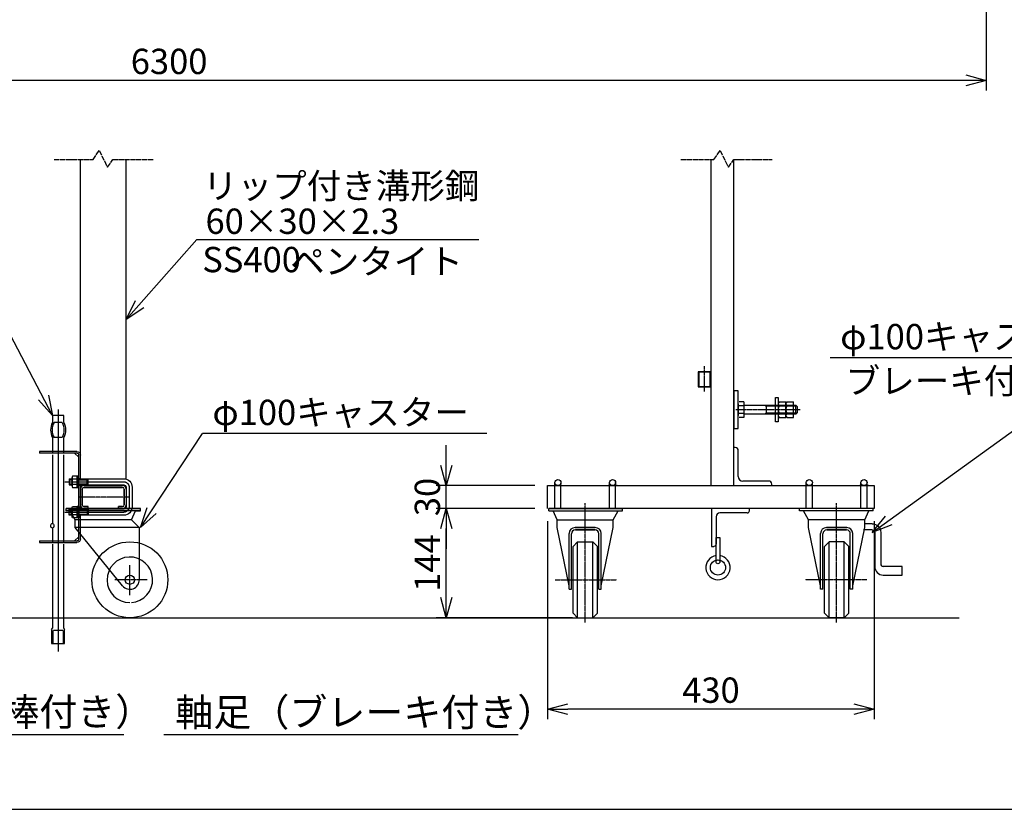
# Model space of a CAD drawing. Extents: x 351 to 11312, y 102 to 7302.
# Drawn here: x 4127 to 8016, y 102 to 3221 of the extents above; entities that cross this region are included whole.
import ezdxf

# ---------------------------------------------------------------- set-up
doc = ezdxf.new("R2010")
doc.units = 0
doc.header["$MEASUREMENT"] = 0
doc.header["$PDMODE"] = 3
doc.header["$PDSIZE"] = -1
doc.linetypes.add('BORDER', pattern=[22, 20, -1, 0, -1])
doc.linetypes.add('DIVIDE', pattern=[23, 20, -1, 0, -1, 0, -1])
doc.layers.get('0').update_dxf_attribs({"linetype": 'CONTINUOUS'})
doc.layers.get('Defpoints').update_dxf_attribs({"linetype": 'CONTINUOUS'})
doc.layers.add('寸法線', color=7, linetype='CONTINUOUS')
doc.layers.add('ﾚｲﾔｰ1', color=7, linetype='CONTINUOUS')
doc.styles.get("Standard").update_dxf_attribs({"font": 'msgothic.ttc'})
doc.dimstyles.new('sunpou', dxfattribs={"dimtxt": 100, "dimasz": 80, "dimexe": 40, "dimexo": 50, "dimgap": 25, "dimtad": 1, "dimdec": 0, "dimdsep": 46, "dimtxsty": 'STANDARD', "dimblk": 'OPEN30', "dimcen": 0.09, "dimdle": 300, "dimadec": 0, "dimazin": 0, "dimtfac": 1, "dimtdec": 0, "dimtofl": 0, "dimtmove": 0, "dimatfit": 3, "dimldrblk": 'OPEN30', "dimfxl": 1, "dimtolj": 1, "dimtzin": 0, "dimarcsym": 0})

# ---------------------------------------------------------------- blocks, each defined once
blk = doc.blocks.new('CLUMP57')
at = {"layer": 'ﾚｲﾔｰ1'}
for p, q in [((6877.7, 1079.6), (6877.7, 1175.6)), ((6877.7, 1175.6), (6892.7, 1175.6)), ((6892.7, 1175.6), (6892.7, 1079.6))]:
    blk.add_line(p, q, dxfattribs=at)
blk.add_circle((6885.2, 1079.6), 7.5, dxfattribs=at)
blk = doc.blocks.new('CLUMP56')
blk.add_blockref('CLUMP57', (0, 0))
blk = doc.blocks.new('CLUMP59')
at = {"layer": 'ﾚｲﾔｰ1'}
for p, q in [((7009.7, 1290.7), (6859.7, 1290.7)), ((6859.7, 1290.7), (6859.7, 1140.7)), ((7009.7, 1281.7), (7009.7, 1290.7)), ((6877.7, 1257.7), (6877.7, 1149.7)), ((7000.7, 1272.7), (6892.7, 1272.7)), ((6859.7, 1140.7), (6868.7, 1140.7))]:
    blk.add_line(p, q, dxfattribs=at)
for centre, radius, start, end in [((6892.7, 1257.7), 15, 90, 180), ((7000.7, 1281.7), 9, 270, 0)]:
    blk.add_arc(centre, radius, start, end, dxfattribs=at)
at = {"layer": 'ﾚｲﾔｰ1', "extrusion": (0, 0, -1)}
blk.add_arc((-6868.7, 1149.7), 9, 180, 270, dxfattribs=at)
blk = doc.blocks.new('CLUMP58')
blk.add_blockref('CLUMP59', (0, 0))
blk = doc.blocks.new('CLUMP55')
at = {"layer": 'ﾚｲﾔｰ1'}
blk.add_circle((6885.2, 1057.1), 30, dxfattribs=at)
blk.add_arc((6885.2, 1057.1), 48, 98.9893, 81.0107, dxfattribs=at)
for name in ['CLUMP58', 'CLUMP56']:
    blk.add_blockref(name, (0, 0))
blk = doc.blocks.new('CLUMP54')
blk.add_blockref('CLUMP55', (0, 0))
blk = doc.blocks.new('_Open30')
at = {"color": 0, "linetype": 'Continuous', "lineweight": -2}
for p, q in [((-1, 0.268), (0, 0)), ((0, 0), (-1, -0.268)), ((0, 0), (-1, 0))]:
    blk.add_line(p, q, dxfattribs=at)
blk = doc.blocks.new('*D404')
at = {"layer": 'Defpoints', "color": 0, "linetype": 'Continuous'}
for p in [(5812.4, 1290.7), (6212.4, 1290.7), (6360.9, 858.7)]:
    blk.add_point(p, dxfattribs=at)
at = {"layer": '寸法線', "color": 0, "lineweight": -2}
for p, q in [((6162.4, 1290.7), (5772.4, 1290.7)), ((5812.4, 938.7), (5812.4, 1210.7)), ((6310.9, 858.7), (5772.4, 858.7))]:
    blk.add_line(p, q, dxfattribs=at)
at = {"layer": '寸法線', "color": 0, "linetype": 'ByBlock', "lineweight": -2, "xscale": 80, "yscale": 80, "zscale": 80}
for p, rotation in [((5812.4, 1290.7), 90), ((5812.4, 858.7), 270)]:
    blk.add_blockref('_Open30', p, dxfattribs=dict(at, rotation=rotation))
at = {"layer": '寸法線', "color": 0, "linetype": 'Continuous', "insert": (5737.4, 1074.7), "char_height": 100, "attachment_point": 5, "rotation": 90}
blk.add_mtext('\\A1;144', dxfattribs=at)
blk = doc.blocks.new('*D405')
at = {"layer": 'Defpoints', "color": 0, "linetype": 'Continuous'}
for p in [(6212.4, 1290.7), (7502.4, 1290.7), (6212.4, 497.7)]:
    blk.add_point(p, dxfattribs=at)
at = {"layer": '寸法線', "color": 0, "lineweight": -2}
for p, q in [((6212.4, 1240.7), (6212.4, 457.7)), ((7502.4, 1240.7), (7502.4, 457.7)), ((7422.4, 497.7), (6292.4, 497.7))]:
    blk.add_line(p, q, dxfattribs=at)
at = {"layer": '寸法線', "color": 0, "linetype": 'ByBlock', "lineweight": -2, "xscale": 80, "yscale": 80, "zscale": 80, "rotation": 180}
blk.add_blockref('_Open30', (6212.4, 497.7), dxfattribs=at)
at = {"layer": '寸法線', "color": 0, "linetype": 'ByBlock', "lineweight": -2, "xscale": 80, "yscale": 80, "zscale": 80}
blk.add_blockref('_Open30', (7502.4, 497.7), dxfattribs=at)
at = {"layer": '寸法線', "color": 0, "linetype": 'Continuous', "insert": (6857.4, 572.7), "char_height": 100, "attachment_point": 5}
blk.add_mtext('\\A1;430', dxfattribs=at)
blk = doc.blocks.new('CLUMP61')
at = {"layer": 'ﾚｲﾔｰ1'}
for p, q in [((4334.5, 1379.2), (4334.5, 1412.3)), ((4354.6, 1417.8), (4336.6, 1417.8)), ((4354.6, 1406.8), (4336.6, 1406.8)), ((4354.6, 1373.7), (4354.6, 1417.8)), ((4354.6, 1417.8), (4354.6, 1373.7)), ((4360.6, 1417.8), (4354.6, 1417.8)), ((4360.6, 1373.7), (4360.6, 1417.8)), ((4354.6, 1384.7), (4336.6, 1384.7)), ((4336.6, 1373.7), (4354.6, 1373.7)), ((4360.6, 1398.8), (4354.6, 1395.7)), ((4360.6, 1395.7), (4354.6, 1392.6)), ((4354.6, 1373.7), (4360.6, 1373.7))]:
    blk.add_line(p, q, dxfattribs=at)
for centre, radius, start, end in [((4342.6, 1412.3), 8.16, 137.3, 222.7), ((4363.8, 1395.7), 29.3, 157.9, 202.1), ((4342.6, 1379.2), 8.16, 137.3, 222.7)]:
    blk.add_arc(centre, radius, start, end, dxfattribs=at)
blk = doc.blocks.new('CLUMP60')
blk.add_blockref('CLUMP61', (0, 0))
blk = doc.blocks.new('CLUMP73')
at = {"layer": 'ﾚｲﾔｰ1'}
for p, q in [((4334.5, 1292.3), (4334.5, 1259.2)), ((4336.6, 1297.8), (4354.6, 1297.8)), ((4354.6, 1286.8), (4336.6, 1286.8)), ((4354.6, 1253.7), (4354.6, 1297.8)), ((4360.6, 1297.8), (4354.6, 1297.8)), ((4354.6, 1297.8), (4354.6, 1253.7)), ((4360.6, 1297.8), (4360.6, 1253.7)), ((4354.6, 1264.7), (4336.6, 1264.7)), ((4354.6, 1253.7), (4336.6, 1253.7)), ((4360.6, 1278.8), (4354.6, 1275.7)), ((4360.6, 1275.7), (4354.6, 1272.6)), ((4360.6, 1253.7), (4354.6, 1253.7))]:
    blk.add_line(p, q, dxfattribs=at)
at = {"layer": 'ﾚｲﾔｰ1', "extrusion": (0, 0, -1)}
for centre, radius, start, end in [((-4342.6, 1292.3), 8.16, 317.3, 42.7), ((-4363.8, 1275.7), 29.3, 337.9, 22.1), ((-4342.6, 1259.2), 8.16, 317.3, 42.7)]:
    blk.add_arc(centre, radius, start, end, dxfattribs=at)
blk = doc.blocks.new('CLUMP72')
blk.add_blockref('CLUMP73', (0, 0))
blk = doc.blocks.new('CLUMP75')
at = {"layer": 'ﾚｲﾔｰ1'}
for p, q in [((4322.5, 1407.7), (4334.5, 1407.7)), ((4322.5, 1407.7), (4322.5, 1383.7)), ((4322.5, 1404.1), (4334.5, 1404.1)), ((4360.6, 1407.7), (4538.5, 1407.7)), ((4360.6, 1404.1), (4393.9, 1404.1)), ((4393.9, 1404.1), (4397.5, 1407.7)), ((4393.9, 1387.3), (4393.9, 1404.1)), ((4397.5, 1383.7), (4397.5, 1407.7)), ((4322.5, 1387.3), (4334.5, 1387.3)), ((4322.5, 1383.7), (4334.5, 1383.7)), ((4360.6, 1387.3), (4393.9, 1387.3)), ((4360.6, 1383.7), (4538.5, 1383.7)), ((4393.9, 1387.3), (4397.5, 1383.7)), ((4547.5, 1374.7), (4547.5, 1296.7)), ((4571.5, 1374.7), (4571.5, 1296.7)), ((4322.5, 1263.7), (4322.5, 1287.7)), ((4334.5, 1287.7), (4322.5, 1287.7)), ((4322.5, 1284.1), (4334.5, 1284.1)), ((4538.5, 1287.7), (4360.6, 1287.7)), ((4360.6, 1284.1), (4393.9, 1284.1)), ((4393.9, 1284.1), (4397.5, 1287.7)), ((4393.9, 1284.1), (4393.9, 1267.3)), ((4397.5, 1287.7), (4397.5, 1263.7)), ((4322.5, 1267.3), (4334.5, 1267.3)), ((4334.5, 1263.7), (4322.5, 1263.7)), ((4360.6, 1267.3), (4393.9, 1267.3)), ((4538.5, 1263.7), (4360.6, 1263.7)), ((4393.9, 1267.3), (4397.5, 1263.7))]:
    blk.add_line(p, q, dxfattribs=at)
at = {"layer": 'ﾚｲﾔｰ1', "color": 3}
for p, q in [((4306.1, 1395.7), (4538.5, 1395.7)), ((4559.5, 1374.7), (4559.5, 1296.7)), ((4306.1, 1275.7), (4538.5, 1275.7))]:
    blk.add_line(p, q, dxfattribs=at)
at = {"layer": 'ﾚｲﾔｰ1', "extrusion": (0, 0, -1)}
for centre, radius, start, end in [((-4538.5, 1374.7), 33, 90, 180), ((-4538.5, 1374.7), 9, 90, 180), ((-4538.5, 1296.7), 9, 180, 270), ((-4538.5, 1296.7), 33, 180, 270)]:
    blk.add_arc(centre, radius, start, end, dxfattribs=at)
at = {"layer": 'ﾚｲﾔｰ1', "color": 3, "linetype": 'BORDER', "extrusion": (0, 0, -1)}
for centre, start, end in [((-4538.5, 1374.7), 90, 180), ((-4538.5, 1296.7), 180, 270)]:
    blk.add_arc(centre, 21, start, end, dxfattribs=at)
blk = doc.blocks.new('CLUMP74')
blk.add_blockref('CLUMP75', (0, 0))
blk = doc.blocks.new('*D408')
at = {"layer": 'Defpoints', "color": 0, "linetype": 'Continuous'}
for p in [(5812.4, 1380.7), (6212.4, 1380.7), (6212.4, 1290.7)]:
    blk.add_point(p, dxfattribs=at)
at = {"layer": '寸法線', "color": 0, "lineweight": -2}
for p, q in [((5812.4, 1460.7), (5812.4, 1540.7)), ((6162.4, 1380.7), (5772.4, 1380.7)), ((5812.4, 1290.7), (5812.4, 1380.7)), ((6162.4, 1290.7), (5772.4, 1290.7)), ((5812.4, 1210.7), (5812.4, 1130.7))]:
    blk.add_line(p, q, dxfattribs=at)
at = {"layer": '寸法線', "color": 0, "linetype": 'ByBlock', "lineweight": -2, "xscale": 80, "yscale": 80, "zscale": 80}
for p, rotation in [((5812.4, 1380.7), 270), ((5812.4, 1290.7), 90)]:
    blk.add_blockref('_Open30', p, dxfattribs=dict(at, rotation=rotation))
at = {"layer": '寸法線', "color": 0, "linetype": 'Continuous', "insert": (5737.4, 1335.7), "char_height": 100, "attachment_point": 5, "rotation": 90}
blk.add_mtext('\\A1;30', dxfattribs=at)
blk = doc.blocks.new('*D416')
at = {"layer": 'Defpoints', "color": 0, "linetype": 'Continuous'}
for p in [(1491.1, 3414.8), (7944.2, 3414.8), (1491.1, 2981.4)]:
    blk.add_point(p, dxfattribs=at)
at = {"layer": '寸法線', "color": 0, "lineweight": -2}
for p, q in [((1491.1, 3364.8), (1491.1, 2941.4)), ((7944.2, 3364.8), (7944.2, 2941.4)), ((7864.2, 2981.4), (1571.1, 2981.4))]:
    blk.add_line(p, q, dxfattribs=at)
at = {"layer": '寸法線', "color": 0, "linetype": 'ByBlock', "lineweight": -2, "xscale": 80, "yscale": 80, "zscale": 80, "rotation": 180}
blk.add_blockref('_Open30', (1491.1, 2981.4), dxfattribs=at)
at = {"layer": '寸法線', "color": 0, "linetype": 'ByBlock', "lineweight": -2, "xscale": 80, "yscale": 80, "zscale": 80}
blk.add_blockref('_Open30', (7944.2, 2981.4), dxfattribs=at)
at = {"layer": '寸法線', "color": 0, "linetype": 'Continuous', "insert": (4717.6, 3056.4), "char_height": 100, "attachment_point": 5}
blk.add_mtext('\\A1;6300', dxfattribs=at)
blk = doc.blocks.new('CLUMP131')
at = {"layer": 'ﾚｲﾔｰ1'}
for p, q in [((7494.1, 1206.1), (7460, 1206.1)), ((7494.1, 1230.1), (7464.9, 1230.1)), ((7504.1, 1196.1), (7504.1, 1061.3)), ((7528.1, 1196.1), (7528.1, 1071.3)), ((7612, 1061.3), (7538.1, 1061.3)), ((7612, 1027.3), (7612, 1061.3)), ((7538.1, 1027.3), (7612, 1027.3))]:
    blk.add_line(p, q, dxfattribs=at)
at = {"layer": 'ﾚｲﾔｰ1', "extrusion": (0, 0, -1)}
for radius in [34, 10]:
    blk.add_arc((-7494.1, 1196.1), radius, 90, 180, dxfattribs=at)
at = {"layer": 'ﾚｲﾔｰ1'}
for centre, radius in [((7538.1, 1061.3), 34), ((7538.1, 1071.3), 10)]:
    blk.add_arc(centre, radius, 180, 270, dxfattribs=at)
blk = doc.blocks.new('CLUMP130')
blk.add_blockref('CLUMP131', (0, 0))

msp = doc.modelspace()

# ---------------------------------------------------------------- linework, layer by layer
at = {"layer": 'ﾚｲﾔｰ1', "color": 4, "linetype": 'DIVIDE'}
for p, q in [((4417, 2668.6), (4441, 2704.6)), ((4441, 2704.6), (4474, 2638.6)), ((6869.4, 2668.6), (6893.4, 2704.6)), ((6893.4, 2704.6), (6926.4, 2638.6)), ((4264, 2668.6), (4417, 2668.6)), ((4474, 2638.6), (4495, 2668.6)), ((4495, 2668.6), (4654, 2668.6)), ((6739, 2668.6), (6869.4, 2668.6)), ((6926.4, 2638.6), (6947.4, 2668.6)), ((6947.4, 2668.6), (7098.7, 2668.6))]:
    msp.add_line(p, q, dxfattribs=at)
at = {"layer": 'ﾚｲﾔｰ1'}
for p, q in [((4367.5, 1409.2), (4367.5, 2668.6)), ((4547.5, 1406.5), (4547.5, 2668.6)), ((6857.4, 2668.6), (6857.4, 1380.7)), ((6947.4, 1380.7), (6947.4, 2668.6)), ((6806.4, 1830.7), (6857.4, 1830.7)), ((6857.4, 1830.7), (6806.4, 1830.7)), ((6806.4, 1830.7), (6806.4, 1770.7)), ((6811.2, 1770.7), (6811.2, 1830.7)), ((6852.6, 1830.7), (6852.6, 1770.7)), ((6857.4, 1770.7), (6857.4, 1830.7)), ((6857.4, 1830.7), (6857.4, 1770.7)), ((6857.4, 1770.7), (6806.4, 1770.7)), ((6806.4, 1770.7), (6857.4, 1770.7)), ((6947.4, 1755.7), (6947.4, 1605.7)), ((6965.4, 1755.7), (6947.4, 1755.7)), ((6965.4, 1605.7), (6965.4, 1755.7)), ((6987.9, 1711.9), (6968.4, 1711.9)), ((6987.9, 1711.9), (6987.9, 1649.5)), ((7113, 1632.7), (7113, 1728.7)), ((7113, 1728.7), (7123.5, 1728.7)), ((7123.5, 1728.7), (7123.5, 1704.7)), ((7126.5, 1711.9), (7152.9, 1711.9)), ((7153.6, 1711.9), (7153, 1711.9)), ((7153.6, 1696.3), (7153.6, 1711.9)), ((7156.5, 1711.9), (7182.9, 1711.9)), ((7183.6, 1711.9), (7183, 1711.9)), ((7183.6, 1698.7), (7183.6, 1711.9)), ((6857.4, 1709.2), (6857.4, 1380.7)), ((6965.4, 1704.1), (6965.4, 1657.3)), ((6987.9, 1696.3), (6968.4, 1696.3)), ((6987.9, 1698.7), (7034.4, 1698.7)), ((7034.4, 1698.7), (7038.9, 1698.7)), ((7038.9, 1698.7), (7183.6, 1698.7)), ((7070.1, 1698.7), (7076.4, 1695.1)), ((7076.4, 1662.7), (7076.4, 1698.7)), ((7183.6, 1695.1), (7076.4, 1695.1)), ((7123.5, 1704.1), (7123.5, 1657.3)), ((7126.5, 1696.3), (7153.6, 1696.3)), ((7153.5, 1704.1), (7153.5, 1657.3)), ((7153.6, 1665.1), (7153.6, 1696.3)), ((7156.5, 1696.3), (7183.6, 1696.3)), ((7183.6, 1696.3), (7183.6, 1698.7)), ((7183.6, 1698.7), (7192.8, 1698.7)), ((7183.6, 1695.1), (7183.6, 1696.3)), ((7196.4, 1695.1), (7183.6, 1695.1)), ((7183.6, 1680.7), (7183.6, 1695.1)), ((7183.6, 1666.3), (7183.6, 1680.7)), ((7197.9, 1693.6), (7192.8, 1698.7)), ((7192.8, 1662.7), (7192.8, 1698.7)), ((7197.9, 1693.6), (7197.9, 1667.8)), ((4301.5, 1657.2), (4256.5, 1657.2)), ((4256.5, 1657.2), (4256.5, 1630.2)), ((4301.5, 1630.2), (4301.5, 1657.2)), ((6987.9, 1665.1), (6968.4, 1665.1)), ((6987.9, 1649.5), (6968.4, 1649.5)), ((7183.6, 1662.7), (6987.9, 1662.7)), ((7076.4, 1666.3), (7070.1, 1662.7)), ((7183.6, 1666.3), (7076.4, 1666.3)), ((7123.5, 1657.3), (7123.5, 1632.7)), ((7126.5, 1665.1), (7153.6, 1665.1)), ((7126.5, 1649.5), (7152.9, 1649.5)), ((7153, 1649.5), (7153.6, 1649.5)), ((7153.6, 1649.5), (7153.6, 1665.1)), ((7156.5, 1665.1), (7183.6, 1665.1)), ((7156.5, 1649.5), (7182.9, 1649.5)), ((7183, 1649.5), (7183.6, 1649.5)), ((7196.4, 1666.3), (7183.6, 1666.3)), ((7183.6, 1665.1), (7183.6, 1666.3)), ((7183.6, 1662.8), (7183.6, 1665.1)), ((7183.6, 1662.7), (7183.6, 1662.8)), ((7183.6, 1649.5), (7183.6, 1662.7)), ((7192.8, 1662.7), (7183.6, 1662.7)), ((7197.9, 1667.8), (7192.8, 1662.7)), ((4294.8, 1630.2), (4263.3, 1630.2)), ((4279, 1630.2), (4279, 1570.2)), ((6947.4, 1605.7), (6965.4, 1605.7)), ((7123.5, 1632.7), (7113, 1632.7)), ((4256.5, 1570.2), (4256.5, 1508.8)), ((4294.8, 1570.2), (4263.3, 1570.2)), ((4301.5, 1508.8), (4301.5, 1570.2)), ((6953.4, 1530.7), (6947.4, 1530.7)), ((6965.4, 1416.7), (6965.4, 1518.7)), ((4205.5, 1515.7), (4205.5, 1508.8)), ((4352.5, 1515.7), (4205.5, 1515.7)), ((4354.6, 1508.8), (4205.5, 1508.8)), ((4256.5, 1501.9), (4256.5, 1231.2)), ((4301.5, 1155.7), (4301.5, 1501.9)), ((4360.6, 1492.6), (4344.4, 1508.8)), ((4360.6, 1168.6), (4360.6, 1502.8)), ((4367.5, 1407.7), (4367.5, 1500.7)), ((4360.6, 1409.2), (4367.5, 1409.2)), ((4360.6, 1382.2), (4367.5, 1382.2)), ((4367.5, 1287.7), (4367.5, 1383.7)), ((4367.5, 1304.5), (4367.5, 1366.9)), ((4367.5, 1304.5), (4367.5, 1366.9)), ((4374.4, 1304.5), (4374.4, 1366.9)), ((4374.4, 1304.5), (4374.4, 1366.9)), ((4374.4, 1366.9), (4374.4, 1304.5)), ((4533.7, 1380.7), (4381.3, 1380.7)), ((4381.3, 1380.7), (4533.7, 1380.7)), ((4381.3, 1380.7), (4533.7, 1380.7)), ((4381.3, 1373.8), (4533.7, 1373.8)), ((4381.3, 1373.8), (4533.7, 1373.8)), ((4533.7, 1373.8), (4381.3, 1373.8)), ((4534, 1380.7), (4453.7, 1380.7)), ((4540.6, 1366.9), (4540.6, 1304.5)), ((4540.6, 1366.9), (4540.6, 1304.5)), ((4540.6, 1304.5), (4540.6, 1366.9)), ((4547.5, 1366.9), (4547.5, 1304.5)), ((4547.5, 1366.9), (4547.5, 1304.5)), ((6212.4, 1290.7), (6212.4, 1380.7)), ((6212.4, 1380.7), (7502.4, 1380.7)), ((6241, 1290.7), (6241, 1392.7)), ((6264.9, 1290.7), (6264.9, 1390.8)), ((6452.4, 1380.7), (6486.9, 1380.7)), ((6486.9, 1380.7), (6452.4, 1380.7)), ((6457, 1377.7), (6457, 1392.7)), ((6457, 1290.7), (6457, 1390.8)), ((6480.9, 1290.7), (6480.9, 1392.7)), ((6480.9, 1377.7), (6480.9, 1390.8)), ((7085.4, 1398.7), (6983.4, 1398.7)), ((7097.4, 1380.7), (7097.4, 1386.7)), ((7234, 1290.7), (7234, 1392.7)), ((7257.9, 1290.7), (7257.9, 1390.8)), ((7445.4, 1380.7), (7479.9, 1380.7)), ((7479.9, 1380.7), (7445.4, 1380.7)), ((7450, 1377.7), (7450, 1392.7)), ((7450, 1290.7), (7450, 1390.8)), ((7473.9, 1290.7), (7473.9, 1392.7)), ((7473.9, 1377.7), (7473.9, 1390.8)), ((7502.4, 1380.7), (7502.4, 1290.7)), ((4546, 1290.7), (4310.5, 1290.7)), ((4586.7, 1290.7), (4310.5, 1290.7)), ((4310.5, 1290.7), (4586.7, 1290.7)), ((4310.5, 1281.1), (4310.5, 1290.7)), ((4310.5, 1281.1), (4310.5, 1290.7)), ((4449.4, 1290.7), (4310.5, 1290.7)), ((4360.6, 1289.2), (4367.5, 1289.2)), ((4534, 1290.7), (4366, 1290.7)), ((4534, 1290.7), (4366, 1290.7)), ((4369.1, 1290.7), (4381, 1290.7)), ((4369.1, 1290.7), (4381, 1290.7)), ((4381.3, 1297.6), (4397.5, 1297.6)), ((4397.5, 1297.6), (4381.3, 1297.6)), ((4397.5, 1297.6), (4381.3, 1297.6)), ((4397.5, 1290.7), (4381.3, 1290.7)), ((4397.5, 1290.7), (4381.3, 1290.7)), ((4381.3, 1290.7), (4397.5, 1290.7)), ((4397.5, 1290.7), (4397.5, 1297.6)), ((4397.5, 1290.7), (4397.5, 1297.6)), ((4397.5, 1290.7), (4397.5, 1297.6)), ((4577.5, 1290.7), (4449.4, 1290.7)), ((4517.5, 1290.7), (4517.5, 1297.6)), ((4517.5, 1290.7), (4517.5, 1297.6)), ((4533.7, 1297.6), (4517.5, 1297.6)), ((4517.5, 1290.7), (4517.5, 1297.6)), ((4517.5, 1297.6), (4533.7, 1297.6)), ((4533.7, 1297.6), (4517.5, 1297.6)), ((4533.7, 1290.7), (4517.5, 1290.7)), ((4517.5, 1290.7), (4533.7, 1290.7)), ((4533.7, 1290.7), (4517.5, 1290.7)), ((4601.5, 1290.7), (4549.4, 1290.7)), ((4604.5, 1290.7), (4577.4, 1290.7)), ((4577.4, 1290.7), (4604.5, 1290.7)), ((4577.5, 1290.7), (4604.5, 1290.7)), ((4604.5, 1281.1), (4604.5, 1290.7)), ((7502.4, 1290.7), (6216.9, 1290.7)), ((6216.9, 1290.7), (6507.9, 1290.7)), ((6216.9, 1281.1), (6216.9, 1290.7)), ((6507.9, 1281.1), (6507.9, 1290.7)), ((7206.9, 1281.1), (7206.9, 1290.7)), ((7497.9, 1290.7), (7206.9, 1290.7)), ((7497.9, 1281.1), (7497.9, 1290.7)), ((4601.5, 1281.1), (4310.5, 1281.1)), ((4327.1, 1281.1), (4310.5, 1281.1)), ((4346.5, 1245.1), (4327.1, 1281.1)), ((4584.7, 1281.1), (4329.3, 1281.1)), ((4568.5, 1245.1), (4346.5, 1245.1)), ((4346.5, 1215.1), (4346.5, 1245.1)), ((4360.6, 1262.2), (4367.5, 1262.2)), ((4367.5, 1170.7), (4367.5, 1263.7)), ((4568.5, 1245.1), (4584.7, 1281.1)), ((4600, 1213.6), (4568.5, 1245.1)), ((4586.7, 1281.1), (4604.5, 1281.1)), ((6216.9, 1281.1), (6507.9, 1281.1)), ((6249.9, 1245.1), (6233.7, 1281.1)), ((6249.9, 1245.1), (6471.9, 1245.1)), ((6249.9, 1215.1), (6249.9, 1245.1)), ((6457, 1281.1), (6480.9, 1281.1)), ((6471.9, 1245.1), (6491.4, 1281.1)), ((6471.9, 1215.1), (6471.9, 1245.1)), ((7497.9, 1281.1), (7206.9, 1281.1)), ((7242.9, 1245.1), (7223.5, 1281.1)), ((7464.9, 1245.1), (7242.9, 1245.1)), ((7242.9, 1215.1), (7242.9, 1245.1)), ((7464.9, 1245.1), (7481.1, 1281.1)), ((7464.9, 1215.1), (7464.9, 1245.1)), ((4256.5, 1213.2), (4256.5, 1155.7)), ((4534, 984.4), (4346.5, 1215.1)), ((4600, 1215.1), (4346.5, 1215.1)), ((4600, 1008.7), (4600, 1215.1)), ((6297.3, 984.4), (6249.9, 1215.1)), ((6321.3, 1215.1), (6400.5, 1215.1)), ((6400.5, 1215.1), (6321.3, 1215.1)), ((6321.9, 1205.5), (6399.9, 1205.5)), ((6399.9, 1205.5), (6321.9, 1205.5)), ((6424.5, 984.4), (6471.9, 1215.1)), ((7290.3, 984.4), (7242.9, 1215.1)), ((7393.5, 1215.1), (7314.3, 1215.1)), ((7314.3, 1215.1), (7393.5, 1215.1)), ((7314.9, 1205.5), (7392.9, 1205.5)), ((7392.9, 1205.5), (7314.9, 1205.5)), ((7417.5, 984.4), (7464.9, 1215.1)), ((4360.6, 1178.8), (4344.4, 1162.6)), ((6297.3, 971.2), (6297.3, 1191.1)), ((6306.9, 971.2), (6306.9, 1190.5)), ((6414.9, 971.2), (6414.9, 1190.5)), ((6414.9, 971.2), (6414.9, 1190.5)), ((6424.5, 971.2), (6424.5, 1191.1)), ((6424.5, 971.2), (6424.5, 1191.1)), ((7290.3, 971.2), (7290.3, 1191.1)), ((7299.9, 971.2), (7299.9, 1190.5)), ((7407.9, 971.2), (7407.9, 1190.5)), ((7407.9, 971.2), (7407.9, 1190.5)), ((7417.5, 971.2), (7417.5, 1191.1)), ((7417.5, 971.2), (7417.5, 1191.1)), ((4205.5, 1162.6), (4205.5, 1155.7)), ((4205.5, 1162.6), (4354.6, 1162.6)), ((4205.5, 1155.7), (4352.5, 1155.7)), ((4256.5, 1148.8), (4256.5, 817.2)), ((4301.5, 817.2), (4301.5, 1148.8)), ((6330.9, 1158.7), (6312.9, 1140.7)), ((6312.9, 876.7), (6312.9, 1140.7)), ((6330.9, 858.7), (6330.9, 1158.7)), ((6330.9, 1158.7), (6390.9, 1158.7)), ((6390.9, 858.7), (6390.9, 1158.7)), ((6390.9, 1158.7), (6408.9, 1140.7)), ((6408.9, 876.7), (6408.9, 1140.7)), ((7323.9, 1158.7), (7305.9, 1140.7)), ((7305.9, 876.7), (7305.9, 1140.7)), ((7323.9, 858.7), (7323.9, 1158.7)), ((7383.9, 1158.7), (7323.9, 1158.7)), ((7383.9, 858.7), (7383.9, 1158.7)), ((7383.9, 1158.7), (7401.9, 1140.7)), ((7401.9, 876.7), (7401.9, 1140.7)), ((6297.3, 971.2), (6306.9, 971.2)), ((6414.9, 971.2), (6424.5, 971.2)), ((7299.9, 971.2), (7290.3, 971.2)), ((7417.5, 971.2), (7407.9, 971.2)), ((2222.9, 858.7), (7837.3, 858.7)), ((6312.9, 876.7), (6330.9, 858.7)), ((6330.9, 858.7), (6390.9, 858.7)), ((6330.9, 858.7), (6390.9, 858.7)), ((6408.9, 876.7), (6390.9, 858.7)), ((7305.9, 876.7), (7323.9, 858.7)), ((7383.9, 858.7), (7323.9, 858.7)), ((7383.9, 858.7), (7323.9, 858.7)), ((7401.9, 876.7), (7383.9, 858.7)), ((4253.5, 811.2), (4253.5, 757.2)), ((4258, 803.6), (4258, 757.2)), ((4261, 809.6), (4296.9, 809.6)), ((4299.9, 757.2), (4299.9, 803.6)), ((4304.5, 757.2), (4304.5, 811.2)), ((4253.5, 757.2), (4304.5, 757.2)), ((3257.7, 398.1), (4538.7, 398.1)), ((4697.3, 398.1), (6096.7, 398.1)), ((350.8, 102), (11310.8, 102))]:
    msp.add_line(p, q, dxfattribs=at)
at = {"layer": 'ﾚｲﾔｰ1', "color": 3}
for p, q in [((4547.5, 2037.5), (4826.5, 2353.4)), ((4826.5, 2353.4), (5940.2, 2353.4)), ((4547.5, 2037.5), (4585.2, 2111.3)), ((4617.1, 2082.6), (4547.5, 2037.5)), ((4256.5, 1657.2), (4059.5, 2035.5)), ((8451.1, 1886), (7328.2, 1886)), ((7494.1, 1196.1), (8451.1, 1886)), ((4256.5, 1657.2), (4202.2, 1719.7)), ((4240.8, 1738.5), (4256.5, 1657.2)), ((4279, 1680.7), (4279, 725)), ((4604.5, 1215.1), (4848.9, 1586.7)), ((5971.7, 1586.7), (4848.9, 1586.7)), ((4604.5, 1215.1), (4630.9, 1293.7)), ((4666.6, 1270), (4604.5, 1215.1)), ((7494.1, 1196.1), (7546.4, 1260.4)), ((7571.5, 1225.6), (7494.1, 1196.1))]:
    msp.add_line(p, q, dxfattribs=at)
at = {"layer": 'ﾚｲﾔｰ1', "color": 3, "linetype": 'BORDER'}
for p, q in [((6831.9, 1752.1), (6831.9, 1852.5)), ((6955.1, 1680.7), (7209.2, 1680.7)), ((4557.3, 1335.7), (4357.8, 1335.7)), ((6360.9, 840.4), (6360.9, 1311.1)), ((7353.9, 840.4), (7353.9, 1311.1)), ((4562.5, 948.2), (4562.5, 1066.6)), ((4630.4, 1008.7), (4502.9, 1008.7)), ((6242.1, 1008.7), (6485.7, 1008.7)), ((7472.7, 1008.7), (7229.2, 1008.7))]:
    msp.add_line(p, q, dxfattribs=at)
at = {"layer": 'ﾚｲﾔｰ1'}
for centre, radius in [((6253, 1392.7), 12), ((6469, 1392.7), 12), ((7246, 1392.7), 12), ((7462, 1392.7), 12), ((4562.5, 1008.7), 150), ((4562.5, 1008.7), 18)]:
    msp.add_circle(centre, radius, dxfattribs=at)
for centre, radius, start, end in [((7135.2, 1704.1), 11.7, 137.9, 222.1), ((7165.2, 1704.1), 11.7, 137.9, 222.1), ((7165.5, 1680.7), 42, 158.2, 201.8), ((7195.5, 1680.7), 42, 158.2, 201.8), ((7135.2, 1657.3), 11.7, 137.9, 222.1), ((7165.2, 1657.3), 11.7, 137.9, 222.1), ((4318.7, 1600.2), 69, 154.2285, 205.7715), ((4318.7, 1600.2), 63, 151.5631, 208.4369), ((6953.4, 1518.7), 12, 0, 90), ((6983.4, 1416.7), 18, 180, 270), ((4381.3, 1366.9), 13.8, 90, 180), ((4381.3, 1366.9), 13.8, 90, 180), ((4381.3, 1366.9), 6.9, 90, 180), ((4381.3, 1366.9), 6.9, 90, 180), ((4381.3, 1366.9), 6.9, 90, 180), ((4533.7, 1366.9), 13.8, 0, 90), ((4533.7, 1366.9), 13.8, 0, 90), ((4533.7, 1366.9), 13.8, 0, 90), ((4533.7, 1366.9), 6.9, 0, 90), ((4533.7, 1366.9), 6.9, 0, 90), ((4533.7, 1366.9), 6.9, 0, 90), ((7085.4, 1386.7), 12, 0, 90), ((4381.3, 1304.5), 13.8, 180, 270), ((4381.3, 1304.5), 6.9, 180, 270), ((4381.3, 1304.5), 6.9, 180, 270), ((4381.3, 1304.5), 6.9, 180, 270), ((4533.7, 1304.5), 13.8, 270, 0), ((4533.7, 1304.5), 6.9, 270, 0), ((4533.7, 1304.5), 13.8, 270, 0), ((4533.7, 1304.5), 6.9, 270, 0), ((4533.7, 1304.5), 6.9, 270, 0), ((6321.3, 1191.1), 24, 90, 180), ((6321.9, 1190.5), 15, 90, 180), ((6399.9, 1190.5), 15, 0, 90), ((6400.5, 1191.1), 24, 0, 90), ((7314.3, 1191.1), 24, 90, 180), ((7314.9, 1190.5), 15, 90, 180), ((7392.9, 1190.5), 15, 0, 90), ((7393.5, 1191.1), 24, 0, 90), ((4562.5, 1008.7), 90, 273.7905, 270), ((4562.5, 1008.7), 37.5, 220.4083, 360)]:
    msp.add_arc(centre, radius, start, end, dxfattribs=at)
at = {"layer": 'ﾚｲﾔｰ1', "extrusion": (0, 0, -1)}
for centre, radius, start, end in [((-4239.4, 1600.2), 63, 151.5631, 208.4369), ((-4239.4, 1600.2), 69, 154.2285, 205.7715), ((-4352.5, 1500.7), 15, 90, 180), ((-4354.6, 1502.8), 6, 90, 180), ((-4352.5, 1170.7), 15, 180, 270), ((-4354.6, 1168.6), 6, 180, 270), ((-4279, 802.2), 27, 19.44, 33.6901), ((-4279, 802.2), 27, 146.3099, 160.56), ((-4283.5, 794.6), 27, 19.44, 33.6901), ((-4274.4, 794.6), 27, 146.3099, 160.56)]:
    msp.add_arc(centre, radius, start, end, dxfattribs=at)
msp.add_ellipse((4256.5, 1222.2), major_axis=(0, 9), ratio=0.666667, start_param=-1.570796, end_param=4.712389, dxfattribs=at)

# ---------------------------------------------------------------- block references
for name in ['CLUMP74', 'CLUMP60', 'CLUMP72', 'CLUMP54', 'CLUMP130']:
    msp.add_blockref(name, (0, 0))

# ---------------------------------------------------------------- texts
at = {"layer": 'ﾚｲﾔｰ1', "linetype": 'Continuous'}
for s, height, p in [('リップ付き溝形鋼', 100, (4851.5, 2514.7)), ('60×30×2.3', 100, (4861.3, 2375)), ('SS400', 100, (4848.4, 2223.6)), ('ペンタイト', 100, (5195.7, 2216.8)), ('φ100キャスター', 100, (7368, 1919.1)), ('ブレーキ付き', 100, (7389.3, 1744.3)), ('φ100キャスター', 100, (4888.7, 1619.9)), ('軸足（落し棒付き）', 110, (3304.3, 432.2)), ('軸足（ブレーキ付き）', 110, (4742.1, 430.4))]:
    msp.add_text(s, height=height, dxfattribs=at).set_placement(p)

# ---------------------------------------------------------------- dimensions: what is measured, and where the dimension line sits
at = {"layer": '寸法線', "color": 3}
for base, p1, p2, text, picture, middle in [((1491.1, 2981.4), (7944.2, 3414.8), (1491.1, 3414.8), '6300', '*D416', (4717.6, 2981.4)), ((6212.4, 497.7), (7502.4, 1290.7), (6212.4, 1290.7), '430', '*D405', (6857.4, 497.7))]:
    dim = msp.add_linear_dim(base=base, p1=p1, p2=p2, text=text, dimstyle='sunpou', override={"dimtxsty": 'STANDARD', "dimldrblk": 'Open30'}, dxfattribs=at)
    dim.commit()
    dim.dimension.update_dxf_attribs({"geometry": picture, "text_midpoint": middle, "dimtype": 160})
for base, p1, p2, text, override, picture, middle in [((5812.4, 1380.7), (6212.4, 1290.7), (6212.4, 1380.7), '30', {"dimtxsty": 'STANDARD', "dimtofl": 1, "dimldrblk": 'Open30'}, '*D408', (5812.4, 1335.7)), ((5812.4, 1290.7), (6360.9, 858.7), (6212.4, 1290.7), '144', {"dimtxsty": 'STANDARD', "dimldrblk": 'Open30'}, '*D404', (5812.4, 1074.7))]:
    dim = msp.add_linear_dim(base=base, p1=p1, p2=p2, angle=90, text=text, dimstyle='sunpou', override=override, dxfattribs=at)
    dim.commit()
    dim.dimension.update_dxf_attribs({"geometry": picture, "text_midpoint": middle, "dimtype": 160})

doc.saveas('drawing.dxf')
